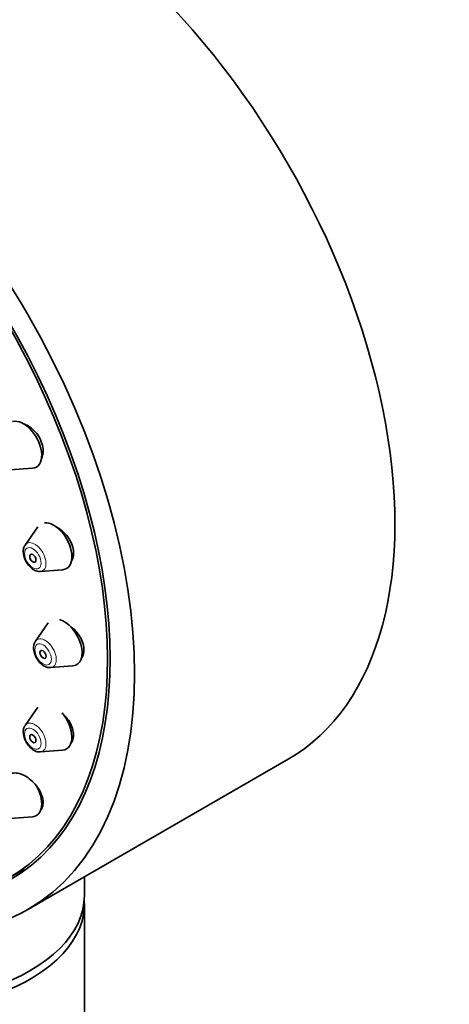
# Model space of a CAD drawing. Units: millimetres. Extents: x 0 to 1478, y 0 to 1758.
# Drawn here: x 321 to 351, y 515 to 582 of the extents above; entities that cross this region are included whole.
import ezdxf
from ezdxf import colors
from ezdxf.entities.mleader import LeaderData, LeaderLine
from ezdxf.math import Vec2, Vec3

# ---------------------------------------------------------------- set-up
doc = ezdxf.new("R2010")
doc.units = ezdxf.units.MM
doc.layers.add('DV5_Défaut', color=7, linetype='Continuous')
doc.layers.add('Défaut', color=7, linetype='Continuous')

# ---------------------------------------------------------------- blocks, each defined once
blk = doc.blocks.new('_DOT')
at = {"color": 0}
blk.add_line((0, 0), (-1, 0), dxfattribs=at)
at = {"color": 0, "const_width": 0.333}
blk.add_lwpolyline([(-0.1665, 0, 1), (0.1665, 0, 1)], format="xyb", close=True, dxfattribs=at)
blk = doc.blocks.new('SE4')
at = {"layer": 'DV5_Défaut', "color": 7, "linetype": 'Continuous', "lineweight": 35}
for p, q in [((320.694, 551.596), (322.208, 551.716)), ((322.569, 547.745), (321.708, 546.495)), ((322.743, 544.703), (324.256, 544.823)), ((323.268, 541.213), (322.407, 539.963)), ((323.442, 538.171), (324.955, 538.291)), ((322.569, 535.488), (321.708, 534.238)), ((322.743, 532.446), (324.256, 532.566)), ((321.896, 521.737), (339.573, 531.943)), ((320.694, 527.918), (322.208, 528.038)), ((320.575, 523.861), (321.636, 524.473)), ((325.734, 522.7), (325.734, 523.953)), ((325.734, 424.143), (325.734, 522.123))]:
    blk.add_line(p, q, dxfattribs=at)
for centre, major_axis, start_param, end_param in [((322.073, 562.254), (17.5, -30.311), 0, 3.141593), ((304.396, 552.048), (16.325, -28.276), 0, 4.212563), ((304.325, 552.007), (16.25, -28.146), 0, 4.209704), ((321.596, 553.311), (-0.875, 1.516), 2.873218, 6.134668), ((323.645, 546.418), (-0.875, 1.516), 2.873218, 6.027975), ((322.368, 545.681), (-0.536, 0.929), 0.268375, 0.288484), ((322.368, 545.681), (-0.536, 0.929), -3.441306, -3.409968), ((324.343, 539.886), (-0.875, 1.516), 2.873218, 5.745837), ((323.067, 539.149), (-0.536, 0.929), 0.268375, 0.288484), ((323.067, 539.149), (-0.536, 0.929), -3.441306, -3.409968), ((323.645, 534.161), (-0.875, 1.516), 2.873218, 5.016586), ((322.368, 533.424), (-0.536, 0.929), 0.268375, 0.288484), ((322.368, 533.424), (-0.536, 0.929), -3.441306, -3.409968), ((321.596, 529.633), (-0.875, 1.516), 2.873218, 4.724145), ((313.234, 522.7), (-12.5, 0), 0, 3.141593), ((313.234, 522.123), (-12.5, 0), 0, 3.181553), ((313.234, 526.94), (-12.5, 0), -3.947093, -3.920033)]:
    blk.add_ellipse(centre, major_axis=major_axis, ratio=0.57735, start_param=start_param, end_param=end_param, dxfattribs=at)
for centre, major_axis in [((304.396, 552.048), (17.5, -30.311)), ((322.23, 545.601), (0.15, -0.26)), ((322.929, 539.069), (0.15, -0.26)), ((322.23, 533.344), (0.15, -0.26))]:
    blk.add_ellipse(centre, major_axis=major_axis, ratio=0.57735, dxfattribs=at)
at = {"layer": 'DV5_Défaut', "color": 7, "linetype": 'Continuous', "lineweight": 18}
for centre, start_param, end_param in [((322.368, 545.681), 0, 0.268375), ((322.368, 545.681), 2.873218, 6.283185), ((323.067, 539.149), 0, 0.268375), ((323.067, 539.149), 2.873218, 6.283185), ((322.368, 533.424), 2.873218, 6.283185), ((322.368, 533.424), 0, 0.268375)]:
    blk.add_ellipse(centre, major_axis=(-0.536, 0.929), ratio=0.57735, start_param=start_param, end_param=end_param, dxfattribs=at)
for centre in [(322.23, 545.601), (322.929, 539.069), (322.23, 533.344)]:
    blk.add_ellipse(centre, major_axis=(-0.396, 0.686), ratio=0.57735, dxfattribs=at)
at = {"layer": 'DV5_Défaut', "color": 7, "linetype": 'Continuous', "lineweight": 35}
for points, knots in [([(322.817, 552.345), (322.835, 552.381), (322.851, 552.42), (322.865, 552.459), (322.912, 552.593), (322.935, 552.747), (322.932, 552.907), (322.929, 553.064), (322.901, 553.232), (322.85, 553.397), (322.8, 553.56), (322.725, 553.723), (322.633, 553.874), (322.542, 554.025), (322.43, 554.167), (322.307, 554.289), (322.184, 554.412), (322.047, 554.519), (321.906, 554.6), (321.813, 554.654), (321.716, 554.698), (321.62, 554.73)], [0, 0, 0, 0, 0.050417, 0.050417, 0.050417, 0.221477, 0.221477, 0.221477, 0.389887, 0.389887, 0.389887, 0.556263, 0.556263, 0.556263, 0.722086, 0.722086, 0.722086, 0.88903, 0.88903, 0.88903, 1, 1, 1, 1]), ([(324.862, 545.397), (324.894, 545.452), (324.921, 545.512), (324.942, 545.576), (324.985, 545.705), (325.003, 545.854), (324.996, 546.008), (324.99, 546.161), (324.958, 546.324), (324.903, 546.484), (324.849, 546.643), (324.771, 546.802), (324.675, 546.95), (324.58, 547.099), (324.464, 547.239), (324.338, 547.36), (324.211, 547.483), (324.069, 547.59), (323.925, 547.671), (323.882, 547.696), (323.838, 547.718), (323.794, 547.739)], [0, 0, 0, 0, 0.085381, 0.085381, 0.085381, 0.25965, 0.25965, 0.25965, 0.431553, 0.431553, 0.431553, 0.60245, 0.60245, 0.60245, 0.774087, 0.774087, 0.774087, 0.947871, 0.947871, 0.947871, 1, 1, 1, 1]), ([(321.708, 546.472), (321.684, 546.442), (321.614, 546.349), (321.571, 546.107), (321.597, 545.772), (321.741, 545.391), (321.986, 545.041), (322.282, 544.804), (322.545, 544.693), (322.677, 544.709), (322.715, 544.714)], [0, 0, 0, 0, 0.048457, 0.170865, 0.317068, 0.478263, 0.639417, 0.804087, 0.950888, 1, 1, 1, 1]), ([(325.51, 538.766), (325.513, 538.769), (325.515, 538.772), (325.517, 538.775), (325.593, 538.87), (325.648, 538.989), (325.677, 539.121), (325.706, 539.252), (325.71, 539.399), (325.69, 539.551), (325.669, 539.701), (325.624, 539.861), (325.557, 540.016), (325.491, 540.171), (325.401, 540.326), (325.296, 540.468), (325.189, 540.612), (325.064, 540.746), (324.931, 540.861), (324.889, 540.896), (324.847, 540.93), (324.803, 540.962)], [0, 0, 0, 0, 0.006008, 0.006008, 0.006008, 0.195239, 0.195239, 0.195239, 0.381849, 0.381849, 0.381849, 0.567265, 0.567265, 0.567265, 0.75338, 0.75338, 0.75338, 0.94176, 0.94176, 0.94176, 1, 1, 1, 1]), ([(322.406, 539.94), (322.383, 539.91), (322.313, 539.818), (322.27, 539.575), (322.296, 539.24), (322.44, 538.86), (322.685, 538.509), (322.981, 538.272), (323.244, 538.161), (323.376, 538.177), (323.414, 538.183)], [0, 0, 0, 0, 0.048457, 0.170865, 0.317068, 0.478263, 0.639417, 0.804087, 0.950888, 1, 1, 1, 1]), ([(324.809, 533.024), (324.817, 533.034), (324.825, 533.044), (324.833, 533.054), (324.904, 533.144), (324.954, 533.257), (324.979, 533.384), (325.004, 533.509), (325.004, 533.651), (324.98, 533.798), (324.956, 533.945), (324.908, 534.101), (324.839, 534.253), (324.769, 534.406), (324.676, 534.56), (324.568, 534.701), (324.462, 534.84), (324.339, 534.971), (324.208, 535.085)], [0, 0, 0, 0, 0.021792, 0.021792, 0.021792, 0.218553, 0.218553, 0.218553, 0.413596, 0.413596, 0.413596, 0.608866, 0.608866, 0.608866, 0.80617, 0.80617, 0.80617, 1, 1, 1, 1]), ([(321.708, 534.215), (321.684, 534.185), (321.614, 534.093), (321.571, 533.85), (321.597, 533.515), (321.741, 533.135), (321.986, 532.784), (322.282, 532.547), (322.545, 532.436), (322.677, 532.452), (322.715, 532.458)], [0, 0, 0, 0, 0.048457, 0.170865, 0.317068, 0.478263, 0.639417, 0.804087, 0.950888, 1, 1, 1, 1]), ([(322.758, 528.488), (322.769, 528.5), (322.779, 528.512), (322.788, 528.525), (322.854, 528.611), (322.899, 528.719), (322.919, 528.84), (322.939, 528.961), (322.936, 529.099), (322.908, 529.242), (322.881, 529.386), (322.829, 529.539), (322.757, 529.69), (322.683, 529.842), (322.588, 529.995), (322.477, 530.137), (322.366, 530.281), (322.236, 530.417), (322.098, 530.534), (321.96, 530.652), (321.81, 530.754), (321.661, 530.832), (321.512, 530.909), (321.36, 530.964), (321.218, 530.992), (321.077, 531.02), (320.943, 531.021), (320.825, 530.996), (320.751, 530.98), (320.683, 530.954), (320.624, 530.919)], [0, 0, 0, 0, 0.0163509, 0.0163509, 0.0163509, 0.1278635, 0.1278635, 0.1278635, 0.2392283, 0.2392283, 0.2392283, 0.3515381, 0.3515381, 0.3515381, 0.4654814, 0.4654814, 0.4654814, 0.5810636, 0.5810636, 0.5810636, 0.6975748, 0.6975748, 0.6975748, 0.813866, 0.813866, 0.813866, 0.9288676, 0.9288676, 0.9288676, 1, 1, 1, 1])]:
    blk.add_open_spline(points, degree=3, knots=knots, dxfattribs=at)

msp = doc.modelspace()

# ---------------------------------------------------------------- block references
at = {"layer": 'Défaut'}
msp.add_blockref('SE4', (0, 0), dxfattribs=at)

# ---------------------------------------------------------------- leaders
at = {"layer": 'Défaut', "color": 7, "linetype": 'Continuous', "lineweight": 18}
ml = msp.add_multileader_mtext('Standard', dxfattribs=at)
ml.set_content('{\\pxsm0.9;\\fSolid Edge ISO|b1||i0||c0|p34;\\W1.;09/08/2021\\P}', color=256)
ml.set_leader_properties()
ml.set_arrow_properties(name='DOT')
ml.build(insert=Vec2(0, 0))
ml.multileader.update_dxf_attribs({"leader_type": 0, "dogleg_length": 0, "arrow_head_size": 12})
ctx = ml.context
ctx.base_point, ctx.char_height, ctx.arrow_head_size, ctx.landing_gap_size = Vec3(1390.407, 1750.708), 12, 12, 4.2
notes = []
notes.append((ctx, [(0, (0, 0, 0), (0, 0), (1, 0), 1, [])]))
ctx.mtext.insert = Vec3(1392.407, 1756.828)
for ctx, leaders in notes:
    for number, flags, end, landing, length, lines in leaders:
        leader = LeaderData()
        leader.index, (leader.has_last_leader_line, leader.has_dogleg_vector, leader.attachment_direction) = number, flags
        leader.last_leader_point, leader.dogleg_vector, leader.dogleg_length = Vec3(end), Vec3(landing), length
        for number, points, colour, breaks in lines:
            line = LeaderLine()
            line.index, line.vertices, line.color, line.breaks = number, Vec3.list(points), colors.encode_raw_color(colour), breaks
            leader.lines.append(line)
        ctx.leaders.append(leader)

doc.saveas('drawing.dxf')
